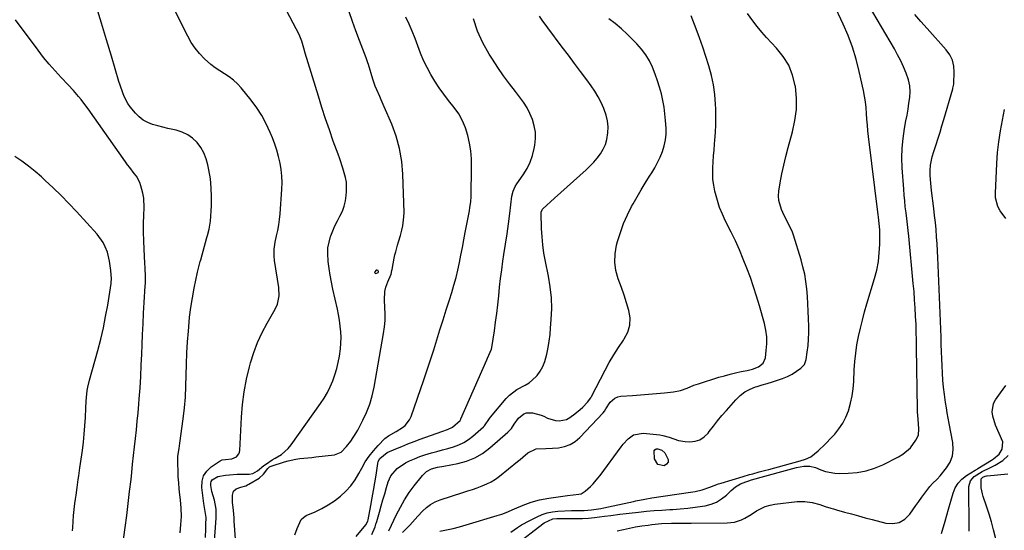
# Model space of a CAD drawing. Units: inches. Extents: x 1867866 to 1873196, y 421345 to 426710.
# Drawn here: x 1868553 to 1869045, y 425298 to 425553 of the extents above; entities that cross this region are included whole.
import ezdxf

# ---------------------------------------------------------------- set-up
doc = ezdxf.new("R2010")
doc.units = ezdxf.units.IN
doc.header["$MEASUREMENT"] = 0
for name, color, linetype in [('1', 7, 'Continuous'), ('7', 7, 'Continuous'), ('8', 7, 'Continuous')]:
    doc.layers.add(name, color=color, linetype=linetype)

msp = doc.modelspace()

# ---------------------------------------------------------------- linework, layer by layer
at = {"layer": '1', "color": 18}
msp.add_polyline3d([(1868731.09, 425428.32, 1706), (1868730.76, 425428.21, 1706), (1868730.04, 425427.48, 1706), (1868729.96, 425427.12, 1706), (1868730.01, 425426.85, 1706), (1868730.25, 425426.7, 1706), (1868730.61, 425426.64, 1706), (1868731.48, 425426.9, 1706), (1868731.77, 425427.12, 1706), (1868731.94, 425427.37, 1706), (1868731.92, 425427.67, 1706), (1868731.79, 425428, 1706), (1868731.76, 425428.04, 1706), (1868731.09, 425428.32, 1706)], dxfattribs=at)
at = {"layer": '7', "color": 18}
for points in [[(1868645.39, 425294.57, 1704), (1868645.56, 425298.97, 1704), (1868645.63, 425301.17, 1704), (1868645.71, 425304.57, 1704), (1868645.33, 425307.55, 1704), (1868644.75, 425310.52, 1704), (1868644.6, 425311.52, 1704), (1868643.56, 425319.67, 1704), (1868643.7, 425322.69, 1704), (1868644.44, 425325.44, 1704), (1868646.04, 425327.79, 1704), (1868648.23, 425329.88, 1704), (1868652.8, 425332.89, 1704), (1868653.8, 425333.38, 1704), (1868655.46, 425333.62, 1704), (1868658.67, 425333.91, 1704), (1868660.98, 425335.01, 1704), (1868662.14, 425336.4, 1704), (1868662.42, 425337.21, 1704), (1868662.58, 425338.08, 1704), (1868663.42, 425354.68, 1704), (1868663.95, 425361.08, 1704), (1868664.75, 425367.44, 1704), (1868665.95, 425373.74, 1704), (1868667.42, 425379.99, 1704), (1868667.96, 425381.98, 1704), (1868669.57, 425387.13, 1704), (1868671.43, 425392.16, 1704), (1868673.69, 425397.04, 1704), (1868676.2, 425401.8, 1704), (1868680.2, 425408.71, 1704), (1868681.39, 425411.26, 1704), (1868682.25, 425415.39, 1704), (1868682.1, 425419.61, 1704), (1868679.98, 425433.11, 1704), (1868679.72, 425435.4, 1704), (1868679.72, 425438.84, 1704), (1868680.24, 425442.23, 1704), (1868681, 425445.42, 1704), (1868681.58, 425448.15, 1704), (1868682.07, 425450.89, 1704), (1868682.43, 425453.65, 1704), (1868682.71, 425456.42, 1704), (1868683.62, 425468.79, 1704), (1868683.72, 425472.07, 1704), (1868683.63, 425475.33, 1704), (1868683.27, 425478.58, 1704), (1868682.72, 425481.81, 1704), (1868681.95, 425485.01, 1704), (1868681.07, 425488.18, 1704), (1868680.03, 425491.3, 1704), (1868678.88, 425494.38, 1704), (1868677.79, 425497.08, 1704), (1868675.83, 425501.38, 1704), (1868673.63, 425505.54, 1704), (1868671.07, 425509.48, 1704), (1868668.26, 425513.29, 1704), (1868663.32, 425519.39, 1704), (1868661.46, 425521.44, 1704), (1868659.46, 425523.33, 1704), (1868657.26, 425524.97, 1704), (1868654.92, 425526.45, 1704), (1868652.54, 425527.89, 1704), (1868650.24, 425529.44, 1704), (1868648.06, 425531.15, 1704), (1868644.86, 425534, 1704), (1868642.42, 425536.54, 1704), (1868640.19, 425539.23, 1704), (1868638.25, 425542.14, 1704), (1868636.52, 425545.2, 1704), (1868627.39, 425563.57, 1704)], [(1868649.77, 425290.63, 1706), (1868650.79, 425304.24, 1706), (1868650.84, 425306.52, 1706), (1868650.73, 425308.77, 1706), (1868649.88, 425313.22, 1706), (1868648.68, 425317.65, 1706), (1868648.07, 425320.61, 1706), (1868648.07, 425321.65, 1706), (1868648.29, 425322.6, 1706), (1868648.82, 425323.42, 1706), (1868651.55, 425325.17, 1706), (1868655.4, 425325.81, 1706), (1868657.38, 425325.98, 1706), (1868661.34, 425326.2, 1706), (1868663.32, 425326.25, 1706), (1868667.26, 425326.31, 1706), (1868669.09, 425326.63, 1706), (1868671.36, 425327.92, 1706), (1868674.61, 425330.52, 1706), (1868675.99, 425331.51, 1706), (1868678.83, 425333.36, 1706), (1868680.3, 425334.21, 1706), (1868683.4, 425336.09, 1706), (1868686.82, 425339.15, 1706), (1868688.29, 425340.94, 1706), (1868702.99, 425361.66, 1706), (1868704.75, 425364.34, 1706), (1868706.37, 425367.11, 1706), (1868707.78, 425369.98, 1706), (1868709.05, 425372.93, 1706), (1868710.13, 425375.96, 1706), (1868711.07, 425379.03, 1706), (1868711.82, 425382.15, 1706), (1868712.44, 425385.3, 1706), (1868712.92, 425388.88, 1706), (1868713.15, 425391.74, 1706), (1868713.19, 425394.6, 1706), (1868713.08, 425397.47, 1706), (1868712.81, 425400.34, 1706), (1868712.46, 425403.19, 1706), (1868711.97, 425406.02, 1706), (1868711.4, 425408.84, 1706), (1868709.12, 425418.83, 1706), (1868708.4, 425422.26, 1706), (1868707.76, 425425.69, 1706), (1868707.23, 425429.15, 1706), (1868706.78, 425432.62, 1706), (1868706.52, 425436.65, 1706), (1868706.66, 425439.5, 1706), (1868707.17, 425442.31, 1706), (1868707.95, 425445.09, 1706), (1868708.07, 425445.42, 1706), (1868709.05, 425447.98, 1706), (1868710.13, 425450.49, 1706), (1868711.35, 425452.94, 1706), (1868712.66, 425455.34, 1706), (1868713.85, 425457.77, 1706), (1868714.81, 425460.28, 1706), (1868715.43, 425462.89, 1706), (1868715.81, 425465.57, 1706), (1868715.96, 425467.55, 1706), (1868715.85, 425472.33, 1706), (1868715.43, 425474.67, 1706), (1868714.07, 425479.3, 1706), (1868712.51, 425483.89, 1706), (1868711.69, 425486.18, 1706), (1868709.31, 425492.75, 1706), (1868707.34, 425498.34, 1706), (1868705.43, 425503.94, 1706), (1868703.61, 425509.57, 1706), (1868701.85, 425515.23, 1706), (1868695.3, 425536.82, 1706), (1868694.61, 425539.17, 1706), (1868693.6, 425542.68, 1706), (1868692.19, 425546.04, 1706), (1868684.61, 425560.6, 1706)], [(1868797.99, 425297.28, 1722), (1868801.38, 425299.58, 1722), (1868803.41, 425300.86, 1722), (1868807.62, 425303.17, 1722), (1868811.2, 425304.99, 1722), (1868813.7, 425306.07, 1722), (1868816.25, 425306.92, 1722), (1868818.9, 425307.44, 1722), (1868821.6, 425307.74, 1722), (1868828.47, 425308.06, 1722), (1868829.71, 425308.11, 1722), (1868834.67, 425308.11, 1722), (1868838.38, 425308.39, 1722), (1868843.14, 425309.17, 1722), (1868844.57, 425309.46, 1722), (1868859.32, 425312.62, 1722), (1868860.48, 425312.87, 1722), (1868865.12, 425313.78, 1722), (1868868.63, 425314.35, 1722), (1868887.96, 425317.2, 1722), (1868890.27, 425317.6, 1722), (1868893.7, 425318.41, 1722), (1868897.61, 425319.82, 1722), (1868901.81, 425321.39, 1722), (1868903.24, 425321.84, 1722), (1868914.23, 425325.1, 1722), (1868917.45, 425326.03, 1722), (1868919.06, 425326.48, 1722), (1868922.28, 425327.35, 1722), (1868925.51, 425328.23, 1722), (1868927.12, 425328.68, 1722), (1868942.64, 425332.99, 1722), (1868945.33, 425333.81, 1722), (1868948.02, 425334.95, 1722), (1868951.72, 425337.97, 1722), (1868955.23, 425341.25, 1722), (1868958.56, 425344.71, 1722), (1868959.97, 425346.24, 1722), (1868962.1, 425348.89, 1722), (1868963.99, 425351.69, 1722), (1868965.51, 425354.7, 1722), (1868966.79, 425357.85, 1722), (1868967.94, 425361.8, 1722), (1868968.75, 425365.35, 1722), (1868969.25, 425368.95, 1722), (1868969.55, 425372.6, 1722), (1868969.77, 425378.44, 1722), (1868970.05, 425382.65, 1722), (1868970.47, 425386.83, 1722), (1868971.1, 425390.99, 1722), (1868971.87, 425395.13, 1722), (1868972.81, 425399.24, 1722), (1868973.81, 425403.34, 1722), (1868974.91, 425407.41, 1722), (1868976.08, 425411.46, 1722), (1868979.88, 425424.06, 1722), (1868980.97, 425428.31, 1722), (1868981.8, 425432.6, 1722), (1868982.25, 425436.94, 1722), (1868982.45, 425441.32, 1722), (1868982.47, 425448.18, 1722), (1868982.41, 425450.14, 1722), (1868982.08, 425453.05, 1722), (1868981.83, 425454.99, 1722), (1868981.7, 425455.96, 1722), (1868976.91, 425495.03, 1722), (1868976.58, 425497.92, 1722), (1868976.3, 425500.82, 1722), (1868976.07, 425503.72, 1722), (1868975.89, 425506.63, 1722), (1868975.67, 425509.53, 1722), (1868975.35, 425512.42, 1722), (1868974.89, 425515.29, 1722), (1868974.35, 425518.14, 1722), (1868972.28, 425527.66, 1722), (1868970.75, 425533.74, 1722), (1868968.94, 425539.72, 1722), (1868966.73, 425545.56, 1722), (1868964.25, 425551.31, 1722), (1868959.38, 425561.61, 1722)], [(1868800.21, 425290.84, 1724), (1868814.06, 425301.39, 1724), (1868814.73, 425301.87, 1724), (1868818.98, 425303.95, 1724), (1868821.06, 425304.09, 1724), (1868822.92, 425304.12, 1724), (1868823.84, 425304.12, 1724), (1868827.95, 425304.03, 1724), (1868830.93, 425304.03, 1724), (1868833.9, 425304.12, 1724), (1868836.86, 425304.33, 1724), (1868839.83, 425304.63, 1724), (1868844.88, 425305.24, 1724), (1868847.98, 425305.64, 1724), (1868852.61, 425306.29, 1724), (1868855.71, 425306.68, 1724), (1868857.26, 425306.84, 1724), (1868861.93, 425307.32, 1724), (1868865.82, 425307.69, 1724), (1868869.71, 425308.02, 1724), (1868873.61, 425308.3, 1724), (1868877.51, 425308.54, 1724), (1868879.07, 425308.63, 1724), (1868882.8, 425308.9, 1724), (1868886.53, 425309.24, 1724), (1868890.25, 425309.7, 1724), (1868893.96, 425310.23, 1724), (1868895.22, 425310.43, 1724), (1868898.16, 425311.19, 1724), (1868900.93, 425312.28, 1724), (1868903.45, 425313.86, 1724), (1868905.8, 425315.78, 1724), (1868908.15, 425318.09, 1724), (1868910.38, 425319.94, 1724), (1868912.89, 425321.37, 1724), (1868915.59, 425322.48, 1724), (1868916.97, 425322.95, 1724), (1868918.37, 425323.37, 1724), (1868933.55, 425327.61, 1724), (1868937.2, 425328.6, 1724), (1868940.87, 425329.52, 1724), (1868944.55, 425330.33, 1724), (1868947.51, 425330.34, 1724), (1868950.35, 425329.6, 1724), (1868953.05, 425328.43, 1724), (1868955.34, 425327.61, 1724), (1868960.07, 425326.69, 1724), (1868962.5, 425326.59, 1724), (1868966.72, 425326.71, 1724), (1868971.21, 425327.12, 1724), (1868975.62, 425327.92, 1724), (1868979.88, 425329.28, 1724), (1868984.05, 425331.01, 1724), (1868991.91, 425334.9, 1724), (1868994.06, 425336.19, 1724), (1868997.79, 425339.42, 1724), (1869000.6, 425343.18, 1724), (1869001.8, 425345.71, 1724), (1869002.11, 425348.95, 1724), (1869001.7, 425353.84, 1724), (1869001.38, 425357.5, 1724), (1869001.35, 425358.73, 1724), (1869000.93, 425389.39, 1724), (1869000.86, 425393.29, 1724), (1869000.76, 425397.19, 1724), (1869000.62, 425401.08, 1724), (1869000.43, 425405.33, 1724), (1869000.21, 425409.4, 1724), (1868999.94, 425413.47, 1724), (1868999.62, 425417.53, 1724), (1868999.26, 425421.59, 1724), (1868996.98, 425445.19, 1724), (1868996.68, 425448.14, 1724), (1868996.36, 425451.09, 1724), (1868996, 425454.03, 1724), (1868995.63, 425456.97, 1724), (1868995.27, 425459.91, 1724), (1868994.95, 425462.86, 1724), (1868994.68, 425465.81, 1724), (1868994.45, 425468.76, 1724), (1868993.72, 425479.46, 1724), (1868993.57, 425484.38, 1724), (1868993.67, 425489.28, 1724), (1868994.14, 425494.16, 1724), (1868994.87, 425499.02, 1724), (1868995.59, 425502.85, 1724), (1868996.12, 425505.79, 1724), (1868996.62, 425508.74, 1724), (1868997.07, 425511.7, 1724), (1868997.49, 425514.67, 1724), (1868997.64, 425517.6, 1724), (1868997.5, 425520.5, 1724), (1868996.9, 425523.34, 1724), (1868995.73, 425526.82, 1724), (1868994.39, 425529.9, 1724), (1868992.97, 425532.93, 1724), (1868991.42, 425535.9, 1724), (1868989.8, 425538.84, 1724), (1868974.66, 425564.78, 1724)], [(1868632.71, 425296.9, 1702), (1868633.17, 425301.03, 1702), (1868633.4, 425305.17, 1702), (1868633.29, 425309.31, 1702), (1868632.96, 425313.46, 1702), (1868632.66, 425315.99, 1702), (1868632.33, 425318.97, 1702), (1868632.06, 425321.94, 1702), (1868631.85, 425324.93, 1702), (1868631.69, 425327.91, 1702), (1868631.55, 425331.24, 1702), (1868631.68, 425335.2, 1702), (1868632.22, 425339.15, 1702), (1868632.4, 425340.46, 1702), (1868632.58, 425341.78, 1702), (1868634.22, 425353.89, 1702), (1868634.86, 425359.36, 1702), (1868635.36, 425364.84, 1702), (1868635.66, 425370.33, 1702), (1868635.83, 425375.83, 1702), (1868635.95, 425381.34, 1702), (1868636.15, 425386.85, 1702), (1868636.46, 425392.35, 1702), (1868636.85, 425397.84, 1702), (1868637.02, 425399.99, 1702), (1868637.51, 425404.83, 1702), (1868638.11, 425409.66, 1702), (1868638.91, 425414.46, 1702), (1868639.82, 425419.25, 1702), (1868641.51, 425427.22, 1702), (1868641.67, 425428, 1702), (1868642.83, 425432.67, 1702), (1868643.04, 425433.44, 1702), (1868646.15, 425444.65, 1702), (1868646.43, 425445.66, 1702), (1868647.26, 425448.69, 1702), (1868647.84, 425451.76, 1702), (1868647.94, 425452.8, 1702), (1868648.38, 425460.44, 1702), (1868648.47, 425464.95, 1702), (1868648.33, 425469.43, 1702), (1868647.85, 425473.9, 1702), (1868647.14, 425478.35, 1702), (1868646.63, 425480.96, 1702), (1868645.78, 425483.98, 1702), (1868644.65, 425486.86, 1702), (1868643.09, 425489.53, 1702), (1868641.24, 425492.07, 1702), (1868639, 425494.2, 1702), (1868636.56, 425496, 1702), (1868633.8, 425497.27, 1702), (1868630.85, 425498.19, 1702), (1868626.65, 425499.09, 1702), (1868624.08, 425499.7, 1702), (1868621.53, 425500.4, 1702), (1868619, 425501.15, 1702), (1868616.59, 425502.12, 1702), (1868614.34, 425503.33, 1702), (1868612.32, 425504.9, 1702), (1868610.46, 425506.7, 1702), (1868607.79, 425509.9, 1702), (1868606.65, 425511.54, 1702), (1868604.81, 425515.08, 1702), (1868604.06, 425516.94, 1702), (1868602.71, 425520.73, 1702), (1868602.12, 425522.65, 1702), (1868598.43, 425535.27, 1702), (1868595.98, 425543.5, 1702), (1868593.47, 425551.71, 1702), (1868590.86, 425559.89, 1702)], [(1868660.46, 425293.91, 1708), (1868659.84, 425302.69, 1708), (1868659.71, 425304.48, 1708), (1868659.38, 425308.07, 1708), (1868658.94, 425312.29, 1708), (1868658.92, 425315.74, 1708), (1868659.46, 425317.77, 1708), (1868660.75, 425318.85, 1708), (1868663.14, 425319.76, 1708), (1868665.59, 425320.51, 1708), (1868666.36, 425320.87, 1708), (1868667.11, 425321.27, 1708), (1868672.2, 425324.32, 1708), (1868674.49, 425326.31, 1708), (1868676.53, 425329.14, 1708), (1868677.46, 425329.91, 1708), (1868677.82, 425330.09, 1708), (1868678.19, 425330.24, 1708), (1868684.86, 425332.4, 1708), (1868686.77, 425332.95, 1708), (1868690.64, 425333.76, 1708), (1868692.61, 425334.02, 1708), (1868696.57, 425334.43, 1708), (1868698.55, 425334.64, 1708), (1868700.53, 425334.86, 1708), (1868709.84, 425335.92, 1708), (1868713.28, 425337.28, 1708), (1868715.99, 425340.05, 1708), (1868718.02, 425342.68, 1708), (1868720.72, 425346.86, 1708), (1868721.52, 425348.31, 1708), (1868724.08, 425353.18, 1708), (1868725.93, 425357.15, 1708), (1868727.53, 425361.21, 1708), (1868728.74, 425365.41, 1708), (1868729.7, 425369.69, 1708), (1868734.43, 425396.64, 1708), (1868734.87, 425399.88, 1708), (1868735.17, 425403.14, 1708), (1868735.23, 425406.4, 1708), (1868735.13, 425409.67, 1708), (1868734.88, 425413.47, 1708), (1868735.13, 425417.56, 1708), (1868735.64, 425419.68, 1708), (1868736.59, 425422.44, 1708), (1868738.17, 425426.27, 1708), (1868738.63, 425428.05, 1708), (1868738.75, 425428.65, 1708), (1868739.8, 425434.2, 1708), (1868740.15, 425435.86, 1708), (1868740.53, 425437.5, 1708), (1868741.45, 425440.76, 1708), (1868741.95, 425442.38, 1708), (1868742.9, 425445.62, 1708), (1868743.64, 425448.31, 1708), (1868744.12, 425450.48, 1708), (1868744.64, 425454.88, 1708), (1868744.67, 425457.11, 1708), (1868744.07, 425476.18, 1708), (1868743.51, 425482.65, 1708), (1868742.47, 425489.02, 1708), (1868740.72, 425495.23, 1708), (1868738.5, 425501.33, 1708), (1868734.8, 425509.94, 1708), (1868733.3, 425513.36, 1708), (1868732.53, 425515.06, 1708), (1868731, 425518.46, 1708), (1868730.3, 425520.19, 1708), (1868729.1, 425523.72, 1708), (1868726.84, 425531.16, 1708), (1868726.59, 425531.97, 1708), (1868725.88, 425534, 1708), (1868725.72, 425534.4, 1708), (1868722.4, 425543.09, 1708), (1868720.62, 425547.84, 1708), (1868718.88, 425552.61, 1708), (1868717.21, 425557.41, 1708)], [(1868743.86, 425297.06, 1718), (1868745.54, 425298.73, 1718), (1868747.5, 425300.83, 1718), (1868748.88, 425302.32, 1718), (1868751.64, 425305.3, 1718), (1868753.93, 425307.78, 1718), (1868755.88, 425309.58, 1718), (1868757.97, 425311.15, 1718), (1868760.28, 425312.38, 1718), (1868762.74, 425313.39, 1718), (1868774.09, 425317.05, 1718), (1868776.51, 425317.85, 1718), (1868778.91, 425318.66, 1718), (1868781.31, 425319.51, 1718), (1868783.7, 425320.38, 1718), (1868786.03, 425321.36, 1718), (1868788.27, 425322.5, 1718), (1868790.4, 425323.84, 1718), (1868792.44, 425325.32, 1718), (1868801.4, 425332.52, 1718), (1868802.71, 425333.6, 1718), (1868804.01, 425334.69, 1718), (1868806.54, 425336.93, 1718), (1868810.76, 425338.94, 1718), (1868815.62, 425339.02, 1718), (1868818.9, 425339.2, 1718), (1868821.9, 425339.46, 1718), (1868824.89, 425340.06, 1718), (1868827.68, 425341.05, 1718), (1868830.2, 425342.62, 1718), (1868832.52, 425344.58, 1718), (1868844.29, 425356.98, 1718), (1868844.9, 425357.73, 1718), (1868845.64, 425358.99, 1718), (1868847.79, 425362.19, 1718), (1868850.11, 425364.29, 1718), (1868851.53, 425364.87, 1718), (1868853.1, 425365.2, 1718), (1868858.82, 425365.62, 1718), (1868862.85, 425365.92, 1718), (1868866.87, 425366.25, 1718), (1868870.88, 425366.61, 1718), (1868874.9, 425366.99, 1718), (1868879.34, 425367.42, 1718), (1868882.85, 425368.06, 1718), (1868886.21, 425369.27, 1718), (1868889.51, 425370.7, 1718), (1868890.67, 425371.11, 1718), (1868891.83, 425371.5, 1718), (1868902.13, 425374.68, 1718), (1868904.89, 425375.49, 1718), (1868907.66, 425376.24, 1718), (1868910.46, 425376.91, 1718), (1868913.27, 425377.52, 1718), (1868916.16, 425378.1, 1718), (1868918.87, 425378.79, 1718), (1868921.91, 425379.92, 1718), (1868924.21, 425381.7, 1718), (1868925.31, 425384.39, 1718), (1868925.78, 425388.04, 1718), (1868926.01, 425391.46, 1718), (1868925.97, 425394.86, 1718), (1868925.52, 425398.23, 1718), (1868924.8, 425401.58, 1718), (1868922.32, 425410.43, 1718), (1868920.92, 425415.18, 1718), (1868919.44, 425419.89, 1718), (1868917.82, 425424.57, 1718), (1868916.11, 425429.21, 1718), (1868914.28, 425433.81, 1718), (1868912.35, 425438.36, 1718), (1868910.3, 425442.86, 1718), (1868908.16, 425447.32, 1718), (1868905.29, 425453.07, 1718), (1868903.8, 425456.34, 1718), (1868902.46, 425459.67, 1718), (1868901.34, 425463.08, 1718), (1868900.08, 425467.8, 1718), (1868899.51, 425470.69, 1718), (1868899.13, 425473.6, 1718), (1868899, 425476.53, 1718), (1868899.05, 425479.47, 1718), (1868899.25, 425482.43, 1718), (1868899.46, 425485.38, 1718), (1868899.69, 425488.33, 1718), (1868899.94, 425491.28, 1718), (1868900.11, 425493.19, 1718), (1868900.38, 425497.1, 1718), (1868900.55, 425501.01, 1718), (1868900.58, 425504.93, 1718), (1868900.51, 425508.84, 1718), (1868900.43, 425511.21, 1718), (1868900.05, 425516.08, 1718), (1868899.41, 425520.91, 1718), (1868898.38, 425525.67, 1718), (1868897.08, 425530.39, 1718), (1868895.55, 425535.05, 1718), (1868893.98, 425539.71, 1718), (1868892.35, 425544.34, 1718), (1868890.67, 425548.95, 1718), (1868888.25, 425555.47, 1718)], [(1868851.27, 425297.94, 1726), (1868854.33, 425298.61, 1726), (1868857.4, 425299.26, 1726), (1868860.47, 425299.85, 1726), (1868863.56, 425300.35, 1726), (1868866.65, 425300.8, 1726), (1868868.52, 425301.05, 1726), (1868873.44, 425301.53, 1726), (1868878.38, 425301.7, 1726), (1868883.33, 425301.71, 1726), (1868885.8, 425301.73, 1726), (1868888.28, 425301.75, 1726), (1868906.14, 425301.91, 1726), (1868909.8, 425302.32, 1726), (1868913.31, 425303.47, 1726), (1868914.99, 425304.27, 1726), (1868918.25, 425306.09, 1726), (1868920.9, 425307.85, 1726), (1868925.29, 425310.12, 1726), (1868927.65, 425310.81, 1726), (1868930.09, 425311.27, 1726), (1868941.17, 425312.53, 1726), (1868944.98, 425312.62, 1726), (1868948.75, 425312.02, 1726), (1868952.48, 425311.02, 1726), (1868955.26, 425310.17, 1726), (1868958.03, 425309.3, 1726), (1868959.43, 425308.89, 1726), (1868960.83, 425308.48, 1726), (1868964.91, 425307.33, 1726), (1868968.35, 425306.37, 1726), (1868971.8, 425305.42, 1726), (1868975.25, 425304.49, 1726), (1868978.71, 425303.57, 1726), (1868985.57, 425301.76, 1726), (1868989.06, 425301.55, 1726), (1868992.27, 425302.09, 1726), (1868995.05, 425303.77, 1726), (1868997.55, 425306.21, 1726), (1868999.04, 425308.4, 1726), (1869000.51, 425310.52, 1726), (1869002, 425312.63, 1726), (1869003.5, 425314.73, 1726), (1869005.01, 425316.82, 1726), (1869007.46, 425320.1, 1726), (1869008.9, 425321.66, 1726), (1869011.24, 425323.84, 1726), (1869012.65, 425325.43, 1726), (1869015.84, 425329.39, 1726), (1869017.62, 425332.32, 1726), (1869018.83, 425335.39, 1726), (1869019.2, 425338.67, 1726), (1869019.01, 425342.09, 1726), (1869017.17, 425351.61, 1726), (1869016.68, 425354.23, 1726), (1869016.22, 425356.85, 1726), (1869015.8, 425359.48, 1726), (1869015.41, 425362.11, 1726), (1869014.84, 425366.13, 1726), (1869014.4, 425369.68, 1726), (1869014.04, 425373.24, 1726), (1869013.79, 425376.81, 1726), (1869013.63, 425380.38, 1726), (1869013.52, 425383.96, 1726), (1869013.4, 425387.54, 1726), (1869013.27, 425391.12, 1726), (1869013.14, 425394.7, 1726), (1869011.75, 425430.84, 1726), (1869011.6, 425434.38, 1726), (1869011.41, 425437.91, 1726), (1869011.18, 425441.45, 1726), (1869010.93, 425444.98, 1726), (1869010.62, 425448.51, 1726), (1869010.29, 425452.04, 1726), (1869009.92, 425455.56, 1726), (1869009.51, 425459.08, 1726), (1869008.42, 425468.02, 1726), (1869008.21, 425469.91, 1726), (1869008.02, 425471.81, 1726), (1869007.74, 425475.61, 1726), (1869007.66, 425478.03, 1726), (1869007.85, 425480.79, 1726), (1869008.69, 425484.9, 1726), (1869009.48, 425487.57, 1726), (1869010.66, 425491.1, 1726), (1869011.67, 425494.2, 1726), (1869012.66, 425497.3, 1726), (1869013.6, 425500.42, 1726), (1869014.52, 425503.54, 1726), (1869018.95, 425518.91, 1726), (1869019.05, 425519.23, 1726), (1869019.24, 425519.89, 1726), (1869019.52, 425521.2, 1726), (1869019.54, 425521.54, 1726), (1869019.73, 425527.23, 1726), (1869019.47, 425530.28, 1726), (1869018.78, 425533.18, 1726), (1869017.46, 425535.85, 1726), (1869015.7, 425538.36, 1726), (1869006.15, 425549.13, 1726), (1869003.06, 425552.61, 1726), (1868999.95, 425556.08, 1726)], [(1868720.8, 425295.16, 1712), (1868725.57, 425300.95, 1712), (1868726.58, 425302.8, 1712), (1868726.76, 425303.49, 1712), (1868728.09, 425310.53, 1712), (1868728.78, 425314.35, 1712), (1868729.45, 425318.17, 1712), (1868730.08, 425321.99, 1712), (1868730.68, 425325.83, 1712), (1868731.56, 425331.63, 1712), (1868731.78, 425332.53, 1712), (1868732.56, 425334.16, 1712), (1868736.23, 425337.08, 1712), (1868740.51, 425338.89, 1712), (1868743.55, 425340.14, 1712), (1868746.61, 425341.36, 1712), (1868749.68, 425342.53, 1712), (1868752.76, 425343.68, 1712), (1868763.63, 425347.6, 1712), (1868766.35, 425348.61, 1712), (1868768.97, 425349.81, 1712), (1868772.71, 425353.12, 1712), (1868773.03, 425353.78, 1712), (1868773.13, 425354, 1712), (1868786.13, 425383.51, 1712), (1868786.46, 425384.25, 1712), (1868788.32, 425388.75, 1712), (1868788.49, 425389.55, 1712), (1868789.82, 425397.88, 1712), (1868790.47, 425402.24, 1712), (1868791.06, 425406.6, 1712), (1868791.57, 425410.97, 1712), (1868792, 425415.35, 1712), (1868792.44, 425419.73, 1712), (1868792.93, 425424.11, 1712), (1868793.51, 425428.47, 1712), (1868794.14, 425432.83, 1712), (1868794.65, 425436.13, 1712), (1868795.42, 425441.25, 1712), (1868796.16, 425446.37, 1712), (1868796.86, 425451.5, 1712), (1868797.53, 425456.63, 1712), (1868798.62, 425465.19, 1712), (1868799.2, 425467.69, 1712), (1868800.23, 425470.04, 1712), (1868801.14, 425471.5, 1712), (1868804.3, 425476, 1712), (1868806.15, 425479.05, 1712), (1868807.73, 425482.21, 1712), (1868808.87, 425485.56, 1712), (1868809.74, 425489.02, 1712), (1868810.06, 425490.83, 1712), (1868810.38, 425494.07, 1712), (1868810.35, 425497.27, 1712), (1868809.81, 425500.42, 1712), (1868808.93, 425503.55, 1712), (1868807.64, 425506.57, 1712), (1868806.16, 425509.49, 1712), (1868804.41, 425512.25, 1712), (1868802.47, 425514.91, 1712), (1868800.37, 425517.51, 1712), (1868797.32, 425521.44, 1712), (1868794.36, 425525.44, 1712), (1868791.55, 425529.54, 1712), (1868788.84, 425533.71, 1712), (1868787.21, 425536.3, 1712), (1868784.11, 425541.96, 1712), (1868781.46, 425547.79, 1712), (1868779.48, 425553.89, 1712)], [(1868728.56, 425296.12, 1714), (1868730.18, 425299.91, 1714), (1868730.61, 425301.21, 1714), (1868731.02, 425302.53, 1714), (1868732.37, 425307.34, 1714), (1868733.24, 425310.39, 1714), (1868734.11, 425313.44, 1714), (1868735, 425316.48, 1714), (1868735.91, 425319.52, 1714), (1868736.76, 425322.35, 1714), (1868738.07, 425325.39, 1714), (1868741.29, 425329.18, 1714), (1868745.45, 425331.94, 1714), (1868747.41, 425332.87, 1714), (1868749.94, 425334, 1714), (1868752.51, 425335.04, 1714), (1868755.12, 425335.93, 1714), (1868758.35, 425336.89, 1714), (1868761.1, 425337.64, 1714), (1868763.85, 425338.4, 1714), (1868766.6, 425339.16, 1714), (1868769.35, 425339.92, 1714), (1868772.01, 425340.86, 1714), (1868774.54, 425342.02, 1714), (1868776.89, 425343.52, 1714), (1868779.13, 425345.23, 1714), (1868784.38, 425349.86, 1714), (1868784.91, 425350.39, 1714), (1868787.4, 425354.1, 1714), (1868787.86, 425354.7, 1714), (1868795.75, 425364.11, 1714), (1868797.38, 425365.79, 1714), (1868801.09, 425368.55, 1714), (1868805.25, 425370.7, 1714), (1868807.21, 425371.94, 1714), (1868810.65, 425375.09, 1714), (1868811.15, 425375.67, 1714), (1868812.77, 425377.84, 1714), (1868814.14, 425380.14, 1714), (1868815.14, 425382.62, 1714), (1868816.12, 425386.28, 1714), (1868816.73, 425389.52, 1714), (1868817.25, 425392.76, 1714), (1868817.65, 425396.03, 1714), (1868817.97, 425399.31, 1714), (1868818.31, 425403.64, 1714), (1868818.51, 425409.08, 1714), (1868818.39, 425414.49, 1714), (1868817.81, 425419.88, 1714), (1868816.92, 425425.25, 1714), (1868815.36, 425432.63, 1714), (1868814.62, 425436.73, 1714), (1868814.02, 425440.85, 1714), (1868813.65, 425445, 1714), (1868813.44, 425449.17, 1714), (1868813.25, 425457, 1714), (1868813.27, 425457.26, 1714), (1868813.89, 425458.69, 1714), (1868814.07, 425458.88, 1714), (1868819.93, 425464.25, 1714), (1868823.07, 425467.11, 1714), (1868826.21, 425469.96, 1714), (1868829.36, 425472.8, 1714), (1868832.51, 425475.64, 1714), (1868835.72, 425478.5, 1714), (1868837.66, 425480.35, 1714), (1868839.52, 425482.28, 1714), (1868841.25, 425484.32, 1714), (1868842.89, 425486.44, 1714), (1868844.27, 425488.69, 1714), (1868845.38, 425491.05, 1714), (1868846.09, 425493.55, 1714), (1868846.6, 425496.89, 1714), (1868846.65, 425499.91, 1714), (1868846.41, 425502.88, 1714), (1868845.74, 425505.79, 1714), (1868844.79, 425508.65, 1714), (1868844.61, 425509.09, 1714), (1868843.24, 425512.07, 1714), (1868841.73, 425514.98, 1714), (1868840.01, 425517.78, 1714), (1868838.16, 425520.49, 1714), (1868836.01, 425523.41, 1714), (1868832.97, 425527.52, 1714), (1868829.93, 425531.62, 1714), (1868826.87, 425535.71, 1714), (1868823.8, 425539.8, 1714), (1868816.56, 425549.4, 1714), (1868813.77, 425553.28, 1714), (1868812.44, 425555.27, 1714)], [(1868737.14, 425298, 1716), (1868740.92, 425306.03, 1716), (1868742.85, 425309.81, 1716), (1868744.95, 425313.49, 1716), (1868747.28, 425317.02, 1716), (1868749.78, 425320.46, 1716), (1868753.84, 425325.68, 1716), (1868755.86, 425327.61, 1716), (1868758.33, 425328.94, 1716), (1868761.43, 425329.71, 1716), (1868764.6, 425330.3, 1716), (1868771.56, 425331.58, 1716), (1868775.93, 425332.76, 1716), (1868780.09, 425334.38, 1716), (1868783.93, 425336.65, 1716), (1868787.56, 425339.35, 1716), (1868796.61, 425347.34, 1716), (1868798.35, 425349.17, 1716), (1868799.74, 425351.28, 1716), (1868801.97, 425354.33, 1716), (1868804.61, 425356.46, 1716), (1868805.93, 425357, 1716), (1868808.84, 425356.98, 1716), (1868813.18, 425355.83, 1716), (1868814.51, 425355.26, 1716), (1868816.43, 425354.22, 1716), (1868820.35, 425353.14, 1716), (1868822.28, 425352.93, 1716), (1868825.92, 425353.65, 1716), (1868827.63, 425354.57, 1716), (1868830.11, 425356.38, 1716), (1868832.81, 425358.56, 1716), (1868834.06, 425359.76, 1716), (1868836.42, 425362.27, 1716), (1868837.99, 425364.38, 1716), (1868838.42, 425365.15, 1716), (1868845.17, 425378.24, 1716), (1868847.27, 425382.12, 1716), (1868849.48, 425385.92, 1716), (1868851.85, 425389.63, 1716), (1868854.33, 425393.28, 1716), (1868854.8, 425393.94, 1716), (1868856.54, 425397.3, 1716), (1868857.61, 425400.76, 1716), (1868857.7, 425404.39, 1716), (1868857.13, 425408.13, 1716), (1868855.94, 425411.95, 1716), (1868854.69, 425415.76, 1716), (1868853.37, 425419.53, 1716), (1868851.73, 425424, 1716), (1868850.61, 425428.13, 1716), (1868850.01, 425432.28, 1716), (1868850.2, 425436.46, 1716), (1868850.91, 425440.68, 1716), (1868851.42, 425442.6, 1716), (1868852.81, 425447.13, 1716), (1868854.41, 425451.57, 1716), (1868856.33, 425455.88, 1716), (1868858.47, 425460.1, 1716), (1868859.17, 425461.37, 1716), (1868861.15, 425464.87, 1716), (1868863.17, 425468.35, 1716), (1868865.26, 425471.78, 1716), (1868867.4, 425475.19, 1716), (1868868.48, 425476.88, 1716), (1868870.02, 425479.47, 1716), (1868871.45, 425482.11, 1716), (1868872.72, 425484.83, 1716), (1868873.88, 425487.61, 1716), (1868874.76, 425490.46, 1716), (1868875.39, 425493.35, 1716), (1868875.64, 425496.29, 1716), (1868875.65, 425499.28, 1716), (1868875.41, 425503.03, 1716), (1868875.1, 425506.42, 1716), (1868874.68, 425509.79, 1716), (1868874.06, 425513.13, 1716), (1868873.33, 425516.44, 1716), (1868872.42, 425519.73, 1716), (1868871.43, 425522.98, 1716), (1868870.28, 425526.18, 1716), (1868868.9, 425529.69, 1716), (1868867.34, 425532.9, 1716), (1868865.55, 425535.94, 1716), (1868863.41, 425538.76, 1716), (1868861.05, 425541.42, 1716), (1868856.27, 425546.2, 1716), (1868853.32, 425548.96, 1716), (1868850.26, 425551.58, 1716), (1868847.03, 425553.99, 1716)], [(1869045.52, 425454.07, 1728), (1869042.71, 425457.96, 1728), (1869041.6, 425460.02, 1728), (1869040.38, 425464.42, 1728), (1869040.27, 425466.75, 1728), (1869041.02, 425481.63, 1728), (1869041.43, 425487.07, 1728), (1869042.01, 425492.48, 1728), (1869042.84, 425497.85, 1728), (1869043.85, 425503.21, 1728), (1869044.87, 425508.56, 1728)], [(1868579, 425297.95, 1698), (1868579.08, 425299.59, 1698), (1868579.27, 425302.61, 1698), (1868579.51, 425305.63, 1698), (1868579.83, 425308.65, 1698), (1868580.19, 425311.66, 1698), (1868580.47, 425313.76, 1698), (1868580.74, 425315.71, 1698), (1868581.27, 425319.63, 1698), (1868581.8, 425323.54, 1698), (1868582.07, 425325.5, 1698), (1868582.63, 425329.41, 1698), (1868583.88, 425338.09, 1698), (1868584.41, 425342.19, 1698), (1868584.85, 425346.3, 1698), (1868585.16, 425350.41, 1698), (1868585.39, 425354.54, 1698), (1868585.57, 425359.25, 1698), (1868585.76, 425362.79, 1698), (1868585.9, 425364.56, 1698), (1868586.29, 425368.09, 1698), (1868586.57, 425369.84, 1698), (1868587.38, 425373.29, 1698), (1868591.57, 425388.14, 1698), (1868593.04, 425393.74, 1698), (1868594.38, 425399.36, 1698), (1868595.52, 425405.02, 1698), (1868596.53, 425410.71, 1698), (1868598.27, 425421.54, 1698), (1868598.34, 425422.14, 1698), (1868598.36, 425423.95, 1698), (1868598.09, 425428.07, 1698), (1868597.85, 425430.41, 1698), (1868597.5, 425432.73, 1698), (1868596.36, 425437.29, 1698), (1868595.35, 425439.94, 1698), (1868594.25, 425442.17, 1698), (1868591.31, 425446.18, 1698), (1868580.88, 425457.57, 1698), (1868577.12, 425461.58, 1698), (1868573.29, 425465.52, 1698), (1868569.35, 425469.36, 1698), (1868565.35, 425473.14, 1698), (1868563.45, 425474.89, 1698), (1868560.29, 425477.65, 1698), (1868557.03, 425480.3, 1698), (1868553.64, 425482.77, 1698), (1868550.17, 425485.13, 1698)], [(1869013.39, 425296.65, 1728), (1869015.11, 425302.74, 1728), (1869016.84, 425308.83, 1728), (1869019.13, 425316.83, 1728), (1869020.22, 425319.46, 1728), (1869021.64, 425321.83, 1728), (1869023.56, 425323.82, 1728), (1869025.81, 425325.57, 1728), (1869030.18, 425328.22, 1728), (1869031.19, 425328.83, 1728), (1869031.52, 425329.04, 1728), (1869038.39, 425333.26, 1728), (1869039.34, 425333.89, 1728), (1869042.16, 425336.28, 1728), (1869043.64, 425338.68, 1728), (1869043.98, 425342.37, 1728), (1869042.22, 425346.6, 1728), (1869040.34, 425350.81, 1728), (1869038.94, 425355.21, 1728), (1869038.68, 425357.39, 1728), (1869039.42, 425361.53, 1728), (1869040.43, 425363.49, 1728), (1869042.87, 425366.99, 1728), (1869045.44, 425370.61, 1728)], [(1868873.54, 425338.32, 1722), (1868875.09, 425336.88, 1722), (1868876.79, 425333.58, 1722), (1868876.72, 425332.31, 1722), (1868875.93, 425331.32, 1722), (1868874.65, 425330.51, 1722), (1868871.53, 425331.13, 1722), (1868869.92, 425333.86, 1722), (1868869.71, 425337.87, 1722), (1868870.06, 425338.5, 1722), (1868870.7, 425338.85, 1722), (1868871.54, 425339.01, 1722), (1868873.54, 425338.32, 1722)], [(1869048.65, 425257.38, 1732), (1869040.28, 425294.56, 1732), (1869039.33, 425298.51, 1732), (1869038.29, 425302.44, 1732), (1869037.12, 425306.33, 1732), (1869035.86, 425310.2, 1732), (1869034.21, 425315.04, 1732), (1869033.79, 425316.49, 1732), (1869033.23, 425319.43, 1732), (1869033.16, 425323.87, 1732), (1869034.05, 425324.71, 1732), (1869035.27, 425325.23, 1732), (1869035.92, 425325.38, 1732), (1869036.25, 425325.42, 1732), (1869046.56, 425326.46, 1732)]]:
    msp.add_polyline3d(points, dxfattribs=at)
at = {"layer": '8', "color": 18}
for points in [[(1868762.5, 425297.82, 1720), (1868765.85, 425298.44, 1720), (1868769.18, 425299.14, 1720), (1868772.47, 425299.97, 1720), (1868775.75, 425300.89, 1720), (1868791.28, 425305.56, 1720), (1868793.49, 425306.28, 1720), (1868795.68, 425307.07, 1720), (1868799.94, 425308.92, 1720), (1868804.19, 425310.81, 1720), (1868808.22, 425312.28, 1720), (1868812.35, 425313.43, 1720), (1868817.01, 425314.31, 1720), (1868821.72, 425314.97, 1720), (1868826.44, 425315.57, 1720), (1868832.03, 425316.24, 1720), (1868833.18, 425316.51, 1720), (1868835.25, 425317.69, 1720), (1868837.92, 425320.18, 1720), (1868839.19, 425321.49, 1720), (1868841.58, 425324.24, 1720), (1868842.7, 425325.68, 1720), (1868853.17, 425339.96, 1720), (1868854.27, 425341.34, 1720), (1868856.69, 425343.87, 1720), (1868859.46, 425345.92, 1720), (1868864.29, 425346.83, 1720), (1868872.47, 425345.88, 1720), (1868874.1, 425345.61, 1720), (1868877.28, 425344.73, 1720), (1868881.92, 425343.04, 1720), (1868885.18, 425342.59, 1720), (1868887.53, 425342.48, 1720), (1868890.18, 425342.77, 1720), (1868892.62, 425343.51, 1720), (1868894.73, 425344.92, 1720), (1868896.64, 425346.78, 1720), (1868897.27, 425347.63, 1720), (1868899.33, 425350.31, 1720), (1868901.43, 425352.95, 1720), (1868903.59, 425355.54, 1720), (1868905.8, 425358.1, 1720), (1868910.55, 425363.5, 1720), (1868912.71, 425365.57, 1720), (1868915.05, 425367.37, 1720), (1868917.65, 425368.77, 1720), (1868920.42, 425369.89, 1720), (1868921.13, 425370.11, 1720), (1868923.69, 425370.89, 1720), (1868926.26, 425371.67, 1720), (1868928.83, 425372.43, 1720), (1868931.4, 425373.18, 1720), (1868933.92, 425374.05, 1720), (1868936.36, 425375.06, 1720), (1868938.7, 425376.32, 1720), (1868940.95, 425377.73, 1720), (1868943.06, 425379.19, 1720), (1868944.86, 425381.09, 1720), (1868945.74, 425383.54, 1720), (1868946.27, 425387.28, 1720), (1868946.64, 425390.54, 1720), (1868946.91, 425393.8, 1720), (1868947, 425397.07, 1720), (1868946.99, 425400.34, 1720), (1868946.88, 425403.94, 1720), (1868946.74, 425407.68, 1720), (1868946.55, 425411.41, 1720), (1868946.3, 425415.14, 1720), (1868946, 425418.87, 1720), (1868945.56, 425422.57, 1720), (1868944.96, 425426.24, 1720), (1868944.12, 425429.86, 1720), (1868943.13, 425433.46, 1720), (1868939.33, 425445.71, 1720), (1868938.81, 425447.19, 1720), (1868936.86, 425451.46, 1720), (1868934.7, 425455.66, 1720), (1868933.34, 425458.61, 1720), (1868932.06, 425463.1, 1720), (1868931.95, 425465.41, 1720), (1868932.12, 425467.76, 1720), (1868932.78, 425471.92, 1720), (1868933.58, 425476.36, 1720), (1868934.47, 425480.78, 1720), (1868935.52, 425485.16, 1720), (1868936.67, 425489.53, 1720), (1868938.91, 425497.43, 1720), (1868940.11, 425503.02, 1720), (1868940.82, 425508.65, 1720), (1868940.8, 425514.31, 1720), (1868940.29, 425520.01, 1720), (1868940.19, 425520.66, 1720), (1868938.89, 425525.82, 1720), (1868937.01, 425530.69, 1720), (1868934.27, 425535.13, 1720), (1868930.94, 425539.29, 1720), (1868928.36, 425541.96, 1720), (1868925.91, 425544.59, 1720), (1868923.54, 425547.29, 1720), (1868921.26, 425550.07, 1720), (1868919.06, 425552.92, 1720), (1868916.37, 425556.54, 1720)], [(1868602.14, 425276.6, 1700), (1868605.28, 425299.58, 1700), (1868606.07, 425305.57, 1700), (1868606.82, 425311.56, 1700), (1868607.52, 425317.56, 1700), (1868608.19, 425323.57, 1700), (1868608.56, 425327.04, 1700), (1868609.02, 425331.31, 1700), (1868609.48, 425335.59, 1700), (1868609.96, 425339.86, 1700), (1868610.45, 425344.13, 1700), (1868610.92, 425348.4, 1700), (1868611.35, 425352.68, 1700), (1868611.74, 425356.96, 1700), (1868612.1, 425361.25, 1700), (1868612.3, 425363.88, 1700), (1868612.7, 425369.49, 1700), (1868613.05, 425375.1, 1700), (1868613.33, 425380.71, 1700), (1868613.57, 425386.32, 1700), (1868613.73, 425390.86, 1700), (1868613.95, 425396.17, 1700), (1868614.19, 425401.48, 1700), (1868614.47, 425406.78, 1700), (1868614.78, 425412.09, 1700), (1868615.31, 425420.5, 1700), (1868615.37, 425421.6, 1700), (1868615.48, 425424.89, 1700), (1868615.33, 425429.38, 1700), (1868615.18, 425431.68, 1700), (1868614.77, 425438.69, 1700), (1868614.59, 425442.96, 1700), (1868614.48, 425447.23, 1700), (1868614.51, 425451.51, 1700), (1868614.61, 425455.78, 1700), (1868614.75, 425459.37, 1700), (1868614.54, 425464.28, 1700), (1868614.12, 425466.69, 1700), (1868613.16, 425470.35, 1700), (1868612.54, 425472.05, 1700), (1868610.87, 425475.21, 1700), (1868609.81, 425476.67, 1700), (1868607.55, 425479.53, 1700), (1868606.46, 425480.99, 1700), (1868605.39, 425482.46, 1700), (1868586.7, 425508.91, 1700), (1868585.56, 425510.48, 1700), (1868583.21, 425513.58, 1700), (1868581.99, 425515.1, 1700), (1868579.47, 425518.06, 1700), (1868576.83, 425520.91, 1700), (1868573.32, 425524.56, 1700), (1868570.28, 425527.84, 1700), (1868567.33, 425531.2, 1700), (1868564.52, 425534.66, 1700), (1868561.79, 425538.2, 1700), (1868550.52, 425553.43, 1700)], [(1868690.08, 425295.95, 1710), (1868691.26, 425299.17, 1710), (1868693.26, 425303.62, 1710), (1868694.44, 425304.66, 1710), (1868695.82, 425305.52, 1710), (1868700.27, 425307.49, 1710), (1868703.6, 425309.14, 1710), (1868706.83, 425310.95, 1710), (1868709.91, 425313.01, 1710), (1868712.88, 425315.24, 1710), (1868715.59, 425317.74, 1710), (1868718.07, 425320.43, 1710), (1868720.21, 425323.41, 1710), (1868722.11, 425326.57, 1710), (1868723.53, 425329.31, 1710), (1868725.29, 425332.35, 1710), (1868727.22, 425335.27, 1710), (1868729.4, 425338, 1710), (1868731.75, 425340.61, 1710), (1868735.14, 425344.05, 1710), (1868736.83, 425345.49, 1710), (1868740.74, 425347.63, 1710), (1868743.9, 425349.55, 1710), (1868745.31, 425350.67, 1710), (1868747.47, 425353.41, 1710), (1868748.23, 425355.04, 1710), (1868754.59, 425373.46, 1710), (1868756.28, 425378.43, 1710), (1868757.93, 425383.41, 1710), (1868759.53, 425388.41, 1710), (1868761.1, 425393.42, 1710), (1868762.64, 425398.44, 1710), (1868764.2, 425403.45, 1710), (1868765.77, 425408.46, 1710), (1868767.36, 425413.46, 1710), (1868768.53, 425417.11, 1710), (1868769.64, 425420.8, 1710), (1868770.67, 425424.51, 1710), (1868771.57, 425428.26, 1710), (1868772.39, 425432.02, 1710), (1868773.13, 425435.8, 1710), (1868773.87, 425439.59, 1710), (1868774.6, 425443.38, 1710), (1868775.32, 425447.17, 1710), (1868777.33, 425457.9, 1710), (1868777.65, 425459.67, 1710), (1868778.01, 425462.35, 1710), (1868778.18, 425465.04, 1710), (1868778.43, 425479.97, 1710), (1868778.34, 425483.92, 1710), (1868778.05, 425487.86, 1710), (1868777.44, 425491.76, 1710), (1868776.63, 425495.64, 1710), (1868775.43, 425499.38, 1710), (1868773.94, 425502.97, 1710), (1868771.99, 425506.34, 1710), (1868769.74, 425509.57, 1710), (1868766.97, 425513.03, 1710), (1868764.57, 425516.18, 1710), (1868762.28, 425519.4, 1710), (1868760.13, 425522.73, 1710), (1868758.09, 425526.12, 1710), (1868756.19, 425529.66, 1710), (1868754.48, 425533.16, 1710), (1868752.96, 425536.75, 1710), (1868751.56, 425540.4, 1710), (1868750.21, 425544.06, 1710), (1868748.76, 425547.69, 1710), (1868747.2, 425551.27, 1710), (1868745.55, 425554.82, 1710)], [(1869027.25, 425297.84, 1730), (1869027.18, 425299.5, 1730), (1869027.09, 425320.02, 1730), (1869027.78, 425322.9, 1730), (1869029.72, 425325.13, 1730), (1869033.71, 425327.54, 1730), (1869037.6, 425329.37, 1730), (1869040.12, 425330.75, 1730), (1869043.98, 425333.08, 1730), (1869046.68, 425335.59, 1730)]]:
    msp.add_polyline3d(points, dxfattribs=at)

doc.saveas('drawing.dxf')
